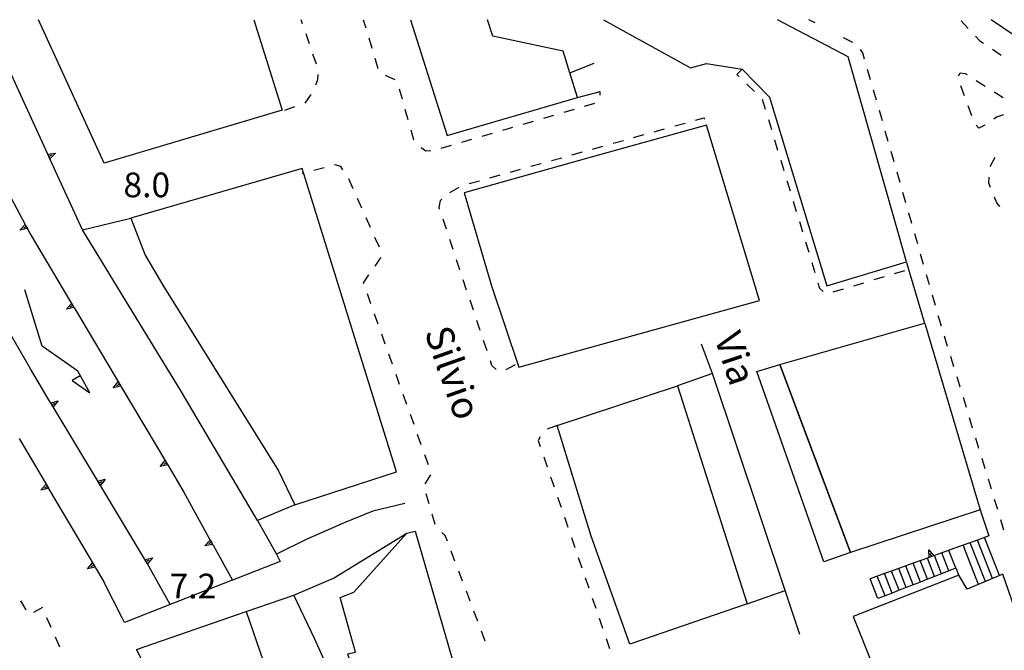
# Model space of a CAD drawing. Units: metres. Extents: x 478465 to 482391, y 4501126 to 4503106.
# Drawn here: x 481010 to 481139, y 4503010 to 4503093 of the extents above; entities that cross this region are included whole.
import ezdxf

# ---------------------------------------------------------------- set-up
doc = ezdxf.new("R2010")
doc.units = ezdxf.units.M
doc.header["$MEASUREMENT"] = 0
for name, color, linetype in [("'03 marciapiede - spartitraffico", 254, 'Continuous'), ('EDIFICIO', 250, 'Continuous'), ('EDIFICIO CIVILE', 250, 'Continuous'), ('fiume - lago - torrente', 254, 'Continuous'), ('GRADINI', 254, 'Continuous'), ('marciapiede - spartitraffico', 254, 'Continuous'), ('muro di sostegno', 254, 'Continuous'), ('muro di sostegno v', 254, 'Continuous'), ('muro divisorio', 254, 'Continuous'), ('ponte-cavalcavia', 254, 'Continuous'), ('punto quotato a terra', 254, 'Continuous'), ('TOPO01', 254, 'Continuous')]:
    doc.layers.add(name, color=color, linetype=linetype)
doc.styles.add('txt', font='txt')
doc.linetypes.add('CONT', pattern='A,6,[1,CONT,S=1,R=0,X=0,Y=0],6', length=12)

msp = doc.modelspace()

# ---------------------------------------------------------------- linework, layer by layer
at = {"layer": "'03 marciapiede - spartitraffico", "linetype": 'Continuous'}
for p, q in [((481133.48, 4503092.46), (481134.43, 4503091.44)), ((481135.39, 4503090.42), (481135.94, 4503089.84)), ((481135.94, 4503089.84), (481136.44, 4503089.5)), ((481137.6, 4503088.72), (481138.76, 4503087.94)), ((481133.14, 4503085.24), (481133.37, 4503085.63)), ((481133.37, 4503085.63), (481134.04, 4503085.53)), ((481134.04, 4503085.53), (481134.27, 4503085.39)), ((481135.45, 4503084.64), (481136.64, 4503083.89)), ((481133.92, 4503082.63), (481133.44, 4503083.94)), ((481137.82, 4503083.14), (481138.99, 4503082.39)), ((481134.88, 4503080), (481134.4, 4503081.31)), ((481138.11, 4503079.82), (481137.76, 4503079.57)), ((481139.03, 4503080.12), (481138.11, 4503079.82)), ((481135.82, 4503078.37), (481135.48, 4503078.75)), ((481136.61, 4503078.76), (481135.82, 4503078.37)), ((481137.28, 4503073.34), (481137.97, 4503074.55)), ((481137.12, 4503071.17), (481137.16, 4503071.96)), ((481137.35, 4503070.6), (481137.12, 4503071.17)), ((481138.15, 4503068.59), (481137.87, 4503069.3)), ((481138.55, 4503068.09), (481138.15, 4503068.59)), ((481010.9, 4503015.17), (481010.18, 4503016.37)), ((481013.04, 4503015.48), (481011.85, 4503014.83)), ((481013.05, 4503015.44), (481013.04, 4503015.48)), ((481014.17, 4503012.87), (481013.61, 4503014.15)), ((481015.29, 4503010.3), (481014.73, 4503011.59))]:
    msp.add_line(p, q, dxfattribs=at)
at = {"layer": 'EDIFICIO', "linetype": 'Continuous', "flags": 128}
for points in [[(481040.73, 4503092.59), (481044.46, 4503080.72), (481021.12, 4503073.76), (481012.51, 4503092.59)], [(481061.29, 4503092.59), (481066.11, 4503077.42), (481083.2, 4503082.41), (481082.2, 4503085.62), (481081.32, 4503088.45), (481072.1, 4503090.44), (481071.37, 4503092.59)], [(481086.6, 4503092.59), (481097.99, 4503086.3), (481100.1, 4503086.85)], [(481100.1, 4503086.85), (481104.79, 4503086.09), (481108.36, 4503082.45), (481115.89, 4503057.68), (481126.32, 4503060.82), (481118.67, 4503087.71), (481109.4, 4503092.59)], [(481160.79, 4503092.6), (481161.94, 4503079.08), (481157.83, 4503078.75), (481137.41, 4503092.6)]]:
    msp.add_lwpolyline(points, dxfattribs=at)
for points in [[(481107.03, 4503055.78), (481100.1, 4503078.78), (481084.69, 4503074.46), (481068.32, 4503069.87), (481071.89, 4503057.71), (481075.5, 4503047)], [(481135.99, 4503028.29), (481118.97, 4503022.69), (481114, 4503035.95), (481109.72, 4503047.37), (481128.7, 4503052.81), (481128.76, 4503052.6)], [(481109.72, 4503047.37), (481118.97, 4503022.69), (481115.47, 4503021.49), (481106.71, 4503046.44)], [(481096.29, 4503044.56), (481105.43, 4503015.99), (481110.4, 4503017.71), (481100.89, 4503046.18)], [(481096.29, 4503044.56), (481105.43, 4503015.99), (481090.04, 4503010.7), (481084.96, 4503024.85), (481080.51, 4503039.39)], [(481138.97, 4503019.88), (481134.29, 4503017.89), (481133.19, 4503019.74), (481119.35, 4503014.32), (481121.86, 4503007.98), (481132.94, 4502980.13), (481146.4, 4502947.3), (481147.89, 4502947.9), (481148.83, 4502948.27), (481149.76, 4502948.64), (481150.69, 4502949.01), (481151.69, 4502949.4), (481155.34, 4502950.85), (481156.27, 4502951.22), (481157.2, 4502951.59), (481158.14, 4502951.96), (481159.07, 4502952.33), (481160, 4502952.7), (481161.04, 4502953.12), (481150.71, 4502985.96)]]:
    msp.add_lwpolyline(points, close=True, dxfattribs=at)
at = {"layer": 'EDIFICIO CIVILE', "linetype": 'Continuous', "flags": 128}
for points in [[(481059.45, 4503033.28), (481047.08, 4503073.08), (481024.62, 4503066.56), (481026.48, 4503061.69), (481028.83, 4503057.76), (481043.98, 4503033.43), (481046.12, 4503028.96)], [(481024.62, 4503066.56), (481026.48, 4503061.69), (481028.83, 4503057.76), (481043.98, 4503033.43), (481046.12, 4503028.96), (481041.22, 4503026.91), (481031.11, 4503044), (481025.9, 4503052.57), (481018.29, 4503065.05)], [(481052.07, 4503016.8), (481053.85, 4503017.51), (481060.82, 4503025.26), (481061.89, 4503025.52), (481069.39, 4502999.73), (481056.6, 4502997.43), (481053.06, 4503009.4), (481054.06, 4503009.63)]]:
    msp.add_lwpolyline(points, close=True, dxfattribs=at)
at = {"layer": 'fiume - lago - torrente', "linetype": 'Continuous', "flags": 128}
msp.add_lwpolyline([(481017.95, 4503045.88), (481016.9, 4503045.29), (481019.24, 4503043.67), (481017.65, 4503046.49), (481012.98, 4503049.79), (481010.73, 4503057.17)], dxfattribs=at)
at = {"layer": 'GRADINI', "linetype": 'Continuous'}
for p, q in [((481136.67, 4503018.9), (481134.69, 4503024)), ((481131.86, 4503020.29), (481130.94, 4503022.65)), ((481135.75, 4503018.51), (481133.75, 4503023.67)), ((481128.15, 4503018.84), (481127.19, 4503021.3)), ((481130, 4503019.57), (481129.07, 4503021.97)), ((481126.29, 4503018.11), (481125.32, 4503020.62)), ((481122.58, 4503016.66), (481121.57, 4503019.27))]:
    msp.add_line(p, q, dxfattribs=at)
at = {"layer": 'GRADINI', "linetype": 'Continuous', "flags": 128}
for points in [[(481137.59, 4503019.29), (481135.63, 4503024.34), (481135.63, 4503024.35)], [(481138.5, 4503019.68), (481136.57, 4503024.68), (481136.57, 4503024.68)], [(481132.79, 4503020.65), (481132.79, 4503020.65), (481131.88, 4503022.99)], [(481129.08, 4503019.2), (481129.08, 4503019.2), (481128.13, 4503021.64)], [(481130.93, 4503019.92), (481130.93, 4503019.93), (481130, 4503022.31)], [(481124.44, 4503017.39), (481123.44, 4503019.95), (481123.44, 4503019.95)], [(481125.36, 4503017.75), (481125.36, 4503017.75), (481124.38, 4503020.28)], [(481127.22, 4503018.47), (481127.22, 4503018.47), (481126.25, 4503020.96)], [(481123.51, 4503017.02), (481123.51, 4503017.02), (481122.5, 4503019.6)]]:
    msp.add_lwpolyline(points, dxfattribs=at)
at = {"layer": 'marciapiede - spartitraffico'}
for p, q in [((481047.14, 4503092.07), (481046.96, 4503092.59)), ((481055.1, 4503092.59), (481055.42, 4503091.55)), ((481114.34, 4503092.17), (481113.52, 4503092.6)), ((481048.05, 4503089.42), (481047.6, 4503090.74)), ((481055.82, 4503090.21), (481056.21, 4503088.86)), ((481119.31, 4503089.6), (481118.07, 4503090.24)), ((481120.6, 4503088.26), (481120.31, 4503088.68)), ((481048.96, 4503086.76), (481048.5, 4503088.09)), ((481056.62, 4503087.53), (481057.02, 4503086.18)), ((481120.84, 4503087.41), (481120.6, 4503088.26)), ((481104.79, 4503086.09), (481104.08, 4503085.39)), ((481121.61, 4503084.71), (481121.23, 4503086.06)), ((481048.86, 4503084.06), (481049.14, 4503084.74)), ((481049.14, 4503084.74), (481049.16, 4503085.4)), ((481057.96, 4503085.31), (481059.24, 4503084.74)), ((481104.08, 4503085.39), (481104.37, 4503085.11)), ((481059.8, 4503083.55), (481060.18, 4503082.2)), ((481086.17, 4503082.68), (481086.17, 4503083.19)), ((481105.37, 4503084.14), (481106.38, 4503083.16)), ((481122.39, 4503082.03), (481122, 4503083.37)), ((481047.46, 4503081.65), (481048.25, 4503082.8)), ((481107.39, 4503082.19), (481107.41, 4503082.16)), ((481107.41, 4503082.16), (481107.81, 4503080.86)), ((481044.82, 4503080.74), (481046.14, 4503081.19)), ((481060.56, 4503080.86), (481060.94, 4503079.51)), ((481081.44, 4503080.46), (481082.78, 4503080.86)), ((481084.12, 4503081.26), (481085.46, 4503081.67)), ((481123.16, 4503079.33), (481122.78, 4503080.68)), ((481078.75, 4503079.68), (481080.1, 4503080.07)), ((481098.64, 4503079.41), (481099.81, 4503079.74)), ((481099.81, 4503079.74), (481099.86, 4503079.56)), ((481108.21, 4503079.52), (481108.62, 4503078.18)), ((481061.32, 4503078.16), (481061.67, 4503076.9)), ((481073.38, 4503078.11), (481074.72, 4503078.5)), ((481076.07, 4503078.89), (481077.41, 4503079.28)), ((481093.25, 4503077.91), (481094.6, 4503078.28)), ((481095.94, 4503078.66), (481097.29, 4503079.04)), ((481061.67, 4503076.9), (481061.73, 4503076.83)), ((481068, 4503076.54), (481069.35, 4503076.93)), ((481070.69, 4503077.32), (481072.04, 4503077.71)), ((481087.85, 4503076.39), (481089.21, 4503076.77)), ((481090.55, 4503077.15), (481091.9, 4503077.52)), ((481109.03, 4503076.84), (481109.43, 4503075.5)), ((481123.93, 4503076.64), (481123.55, 4503077.99)), ((481062.69, 4503075.83), (481063.29, 4503075.41)), ((481065.32, 4503075.75), (481066.66, 4503076.14)), ((481085.16, 4503075.63), (481086.51, 4503076.02)), ((481063.29, 4503075.41), (481063.96, 4503075.42)), ((481079.77, 4503074.12), (481081.12, 4503074.5)), ((481082.46, 4503074.87), (481083.82, 4503075.26)), ((481109.84, 4503074.16), (481110.25, 4503072.82)), ((481124.71, 4503073.95), (481124.32, 4503075.3)), ((481049.95, 4503073.18), (481048.6, 4503072.82)), ((481051.35, 4503073.55), (481051.3, 4503073.54)), ((481052.14, 4503073.33), (481051.35, 4503073.55)), ((481052.43, 4503072.89), (481052.14, 4503073.33)), ((481074.38, 4503072.61), (481075.72, 4503072.98)), ((481077.07, 4503073.37), (481078.42, 4503073.74)), ((481047.25, 4503072.46), (481047.07, 4503072.41)), ((481053.75, 4503070.43), (481053.18, 4503071.71)), ((481071.68, 4503071.85), (481073.03, 4503072.23)), ((481125.48, 4503071.26), (481125.09, 4503072.6)), ((481066.46, 4503069.94), (481067.68, 4503070.63)), ((481068.99, 4503071.09), (481070.33, 4503071.47)), ((481110.65, 4503071.48), (481111.06, 4503070.14)), ((481054.9, 4503067.88), (481054.33, 4503069.15)), ((481065.21, 4503068.87), (481065.39, 4503069.04)), ((481126.25, 4503068.57), (481125.86, 4503069.92)), ((481065.03, 4503067.98), (481065.21, 4503068.87)), ((481065.11, 4503067.76), (481065.03, 4503067.98)), ((481111.46, 4503068.81), (481111.87, 4503067.46)), ((481056.05, 4503065.32), (481055.48, 4503066.6)), ((481065.99, 4503065.1), (481065.55, 4503066.43)), ((481127.03, 4503065.88), (481126.64, 4503067.22)), ((481112.28, 4503066.13), (481112.68, 4503064.78)), ((481057.2, 4503062.77), (481056.63, 4503064.05)), ((481127.8, 4503063.19), (481127.41, 4503064.53)), ((481066.88, 4503062.44), (481066.43, 4503063.77)), ((481113.09, 4503063.45), (481113.5, 4503062.1)), ((481056.64, 4503060.26), (481057.36, 4503061.32)), ((481057.36, 4503061.32), (481057.38, 4503061.44)), ((481128.57, 4503060.49), (481128.18, 4503061.84)), ((481067.77, 4503059.79), (481067.32, 4503061.11)), ((481113.9, 4503060.77), (481114.31, 4503059.42)), ((481055.11, 4503058.07), (481055.84, 4503059.11)), ((481122.08, 4503058.5), (481123.42, 4503058.9)), ((481124.76, 4503059.31), (481126.1, 4503059.71)), ((481129.34, 4503057.81), (481128.96, 4503059.15)), ((481055.16, 4503057.95), (481055.11, 4503058.07)), ((481068.65, 4503057.13), (481068.21, 4503058.46)), ((481114.71, 4503058.09), (481114.92, 4503057.39)), ((481114.92, 4503057.39), (481115.42, 4503056.93)), ((481119.4, 4503057.7), (481120.74, 4503058.1)), ((481056.1, 4503055.31), (481055.63, 4503056.63)), ((481116.71, 4503056.89), (481118.06, 4503057.29)), ((481130.11, 4503055.11), (481129.73, 4503056.46)), ((481069.54, 4503054.48), (481069.1, 4503055.8)), ((481057.04, 4503052.68), (481056.57, 4503053.99)), ((481130.61, 4503053.38), (481130.5, 4503053.77)), ((481070.43, 4503051.82), (481069.99, 4503053.15)), ((481130.9, 4503052.42), (481130.61, 4503053.38)), ((481057.98, 4503050.04), (481057.51, 4503051.36)), ((481131.72, 4503049.75), (481131.32, 4503051.09)), ((481071.32, 4503049.17), (481070.88, 4503050.5)), ((481058.93, 4503047.4), (481058.45, 4503048.72)), ((481132.54, 4503047.07), (481132.14, 4503048.41)), ((481071.96, 4503047.26), (481071.76, 4503047.84)), ((481072.52, 4503046.7), (481071.96, 4503047.26)), ((481075.01, 4503047.33), (481073.78, 4503046.68)), ((481059.86, 4503044.76), (481059.39, 4503046.08)), ((481133.36, 4503044.39), (481132.96, 4503045.74)), ((481060.81, 4503042.12), (481060.33, 4503043.44)), ((481134.18, 4503041.72), (481133.78, 4503043.06)), ((481061.75, 4503039.49), (481061.28, 4503040.81)), ((481080.51, 4503039.39), (481079.21, 4503038.87)), ((481135, 4503039.04), (481134.6, 4503040.38)), ((481062.69, 4503036.85), (481062.21, 4503038.17)), ((481078.31, 4503037.87), (481078.02, 4503037.42)), ((481078.02, 4503037.42), (481078.3, 4503036.61)), ((481135.82, 4503036.36), (481135.42, 4503037.71)), ((481063.63, 4503034.22), (481063.16, 4503035.54)), ((481078.75, 4503035.28), (481079.21, 4503033.96)), ((481136.64, 4503033.68), (481136.24, 4503035.03)), ((481063.22, 4503031.72), (481063.95, 4503032.91)), ((481079.66, 4503032.63), (481080.11, 4503031.31)), ((481137.46, 4503031.01), (481137.06, 4503032.35)), ((481063.73, 4503029.08), (481063.33, 4503030.42)), ((481080.57, 4503029.98), (481081.03, 4503028.66)), ((481138.29, 4503028.33), (481137.88, 4503029.67)), ((481064.54, 4503026.4), (481064.14, 4503027.74)), ((481081.48, 4503027.34), (481081.93, 4503026.02)), ((481139.11, 4503025.65), (481138.7, 4503027)), ((481065.85, 4503024.92), (481065.41, 4503025.34)), ((481066.13, 4503024.18), (481065.85, 4503024.92)), ((481082.39, 4503024.69), (481082.84, 4503023.37)), ((481067.12, 4503021.56), (481066.63, 4503022.87)), ((481083.29, 4503022.04), (481083.75, 4503020.72)), ((481068.11, 4503018.94), (481067.62, 4503020.25)), ((481084.21, 4503019.39), (481084.66, 4503018.07)), ((481069.11, 4503016.32), (481068.61, 4503017.63)), ((481085.11, 4503016.74), (481085.57, 4503015.42)), ((481070.1, 4503013.7), (481069.61, 4503015.01)), ((481086.02, 4503014.09), (481086.47, 4503012.77)), ((481071.09, 4503011.08), (481070.6, 4503012.4)), ((481086.93, 4503011.45), (481087.39, 4503010.12))]:
    msp.add_line(p, q, dxfattribs=at)
at = {"layer": 'muro di sostegno'}
for p, q in [((481083.2, 4503082.41), (481086.17, 4503083.19)), ((481011.1, 4503065.09), (481011.42, 4503064.49)), ((481126.34, 4503060.73), (481128.7, 4503052.81)), ((481128.7, 4503052.81), (481128.76, 4503052.6)), ((481100.89, 4503046.18), (481099.43, 4503050.05)), ((481014.05, 4503042.44), (481011.44, 4503046.79)), ((481029.49, 4503034.14), (481031.58, 4503030.64)), ((481135.99, 4503028.29), (481137.11, 4503024.88)), ((481035.39, 4503023.69), (481037.93, 4503019.08)), ((481019.97, 4503020.7), (481021.07, 4503018.85)), ((481133.19, 4503019.74), (481132.82, 4503020.67)), ((481110.38, 4503017.78), (481112.3, 4503012.02)), ((481048.73, 4503011.33), (481046, 4503017.13)), ((481050.47, 4503007.44), (481048.73, 4503011.33)), ((481025.36, 4503009.98), (481027.86, 4503004.83))]:
    msp.add_line(p, q, dxfattribs=at)
at = {"layer": 'muro di sostegno', "linetype": 'CONT'}
for p, q in [((481041.22, 4503026.91), (481043.7, 4503022.5)), ((481029.78, 4503015.87), (481026.79, 4503021.24)), ((481023.46, 4503014.13), (481021.07, 4503018.85)), ((481039.73, 4503014.96), (481041.95, 4503008.49))]:
    msp.add_line(p, q, dxfattribs=at)
at = {"layer": 'muro di sostegno', "flags": 128}
for points in [[(481013.7, 4503075.04), (481009, 4503085.27), (481008.86, 4503085.57), (481008.74, 4503085.85), (481008.69, 4503085.95)], [(481006.04, 4503074.54), (481010.75, 4503065.74), (481010.91, 4503065.44), (481011.04, 4503065.19), (481011.1, 4503065.09)], [(481018.29, 4503065.05), (481014.01, 4503074.36), (481013.87, 4503074.67), (481013.75, 4503074.94), (481013.7, 4503075.04)], [(481011.42, 4503064.49), (481017.16, 4503054.85), (481017.22, 4503054.76)], [(481017.22, 4503054.76), (481023.29, 4503044.54), (481023.35, 4503044.45)], [(481011.44, 4503046.79), (481008.35, 4503052.16), (481008.19, 4503052.43), (481008.04, 4503052.7), (481007.98, 4503052.79)], [(481023.35, 4503044.45), (481029.43, 4503034.24), (481029.49, 4503034.14)], [(481020.23, 4503032.16), (481014.44, 4503041.8), (481014.26, 4503042.09), (481014.11, 4503042.35), (481014.05, 4503042.44)], [(481009.97, 4503037.67), (481013.83, 4503031.13), (481013.88, 4503031.03)], [(481026.41, 4503021.87), (481020.62, 4503031.52), (481020.44, 4503031.81), (481020.29, 4503032.07), (481020.23, 4503032.16)], [(481013.88, 4503031.03), (481019.92, 4503020.79), (481019.97, 4503020.7)], [(481031.58, 4503030.64), (481035.34, 4503023.78), (481035.39, 4503023.69)], [(481137.11, 4503024.88), (481136.57, 4503024.68), (481135.63, 4503024.34), (481133.75, 4503023.67), (481130.94, 4503022.65), (481130, 4503022.31), (481129.31, 4503022.06), (481129.21, 4503022.03)], [(481026.79, 4503021.24), (481026.62, 4503021.52), (481026.47, 4503021.78), (481026.41, 4503021.87)], [(481129.21, 4503022.03), (481127.19, 4503021.3), (481124.38, 4503020.28), (481123.44, 4503019.95), (481121.57, 4503019.27)], [(481132.82, 4503020.67), (481132.79, 4503020.65), (481131.86, 4503020.29), (481130.93, 4503019.93), (481129.08, 4503019.2), (481128.15, 4503018.84), (481127.22, 4503018.47), (481125.36, 4503017.75), (481124.44, 4503017.39), (481123.51, 4503017.02), (481122.58, 4503016.66)]]:
    msp.add_lwpolyline(points, dxfattribs=at)
at = {"layer": 'muro di sostegno', "linetype": 'CONT', "flags": 128}
for points in [[(481060.53, 4503029.15), (481056.34, 4503028.12), (481052.58, 4503026.59), (481047.59, 4503024.4), (481043.7, 4503022.5), (481044.2, 4503021.54)], [(481046, 4503017.13), (481051.21, 4503019.33), (481060.82, 4503025.26)]]:
    msp.add_lwpolyline(points, dxfattribs=at)
at = {"layer": 'muro di sostegno v'}
for p, q in [((481014, 4503074.37), (481013.75, 4503074.94)), ((481013.87, 4503074.67), (481014.27, 4503074.85)), ((481014.75, 4503075.07), (481014.01, 4503074.36)), ((481010.05, 4503064.99), (481010.75, 4503065.74)), ((481016.17, 4503054.61), (481016.83, 4503055.39)), ((481017, 4503055.1), (481016.62, 4503054.88)), ((481022.3, 4503044.3), (481022.97, 4503045.08)), ((481023.14, 4503044.79), (481022.75, 4503044.57)), ((481014.43, 4503041.81), (481014.11, 4503042.35)), ((481014.26, 4503042.09), (481014.64, 4503042.32)), ((481015.09, 4503042.59), (481014.44, 4503041.8)), ((481028.44, 4503034), (481029.11, 4503034.78)), ((481029.28, 4503034.49), (481028.9, 4503034.26)), ((481012.83, 4503030.89), (481013.5, 4503031.67)), ((481013.5, 4503031.67), (481013.83, 4503031.13)), ((481020.61, 4503031.53), (481020.29, 4503032.07)), ((481020.44, 4503031.81), (481020.82, 4503032.04)), ((481021.27, 4503032.31), (481020.62, 4503031.52)), ((481013.67, 4503031.38), (481013.29, 4503031.16)), ((481034.33, 4503023.58), (481035.02, 4503024.34)), ((481035.18, 4503024.05), (481034.79, 4503023.83)), ((481129.26, 4503023.08), (481129.9, 4503022.29)), ((481018.93, 4503020.56), (481019.59, 4503021.34)), ((481019.6, 4503021.33), (481019.92, 4503020.79)), ((481026.79, 4503021.24), (481026.47, 4503021.78)), ((481026.62, 4503021.52), (481027, 4503021.75)), ((481027.45, 4503022.02), (481026.79, 4503021.23)), ((481019.76, 4503021.05), (481019.38, 4503020.82))]:
    msp.add_line(p, q, dxfattribs=at)
at = {"layer": 'muro di sostegno v', "flags": 128}
for points in [[(481013.74, 4503074.94), (481013.75, 4503074.94), (481014.75, 4503075.07)], [(481011.06, 4503065.19), (481011.05, 4503065.19), (481011.04, 4503065.19), (481010.05, 4503064.99)], [(481010.91, 4503065.45), (481010.91, 4503065.44), (481010.52, 4503065.24)], [(481010.75, 4503065.74), (481010.91, 4503065.45), (481011.05, 4503065.19), (481011.05, 4503065.18)], [(481017.17, 4503054.85), (481017.16, 4503054.85), (481017.16, 4503054.85), (481016.17, 4503054.61)], [(481016.84, 4503055.38), (481017.16, 4503054.85), (481017.16, 4503054.85)], [(481023.3, 4503044.54), (481023.29, 4503044.54), (481023.29, 4503044.54), (481022.3, 4503044.3)], [(481022.97, 4503045.07), (481023.29, 4503044.54), (481023.29, 4503044.53)], [(481014.1, 4503042.35), (481014.11, 4503042.35), (481015.09, 4503042.59)], [(481029.44, 4503034.24), (481029.43, 4503034.24), (481029.43, 4503034.23), (481028.44, 4503034)], [(481029.11, 4503034.77), (481029.43, 4503034.23), (481029.43, 4503034.23)], [(481020.28, 4503032.07), (481020.29, 4503032.07), (481021.27, 4503032.31)], [(481013.83, 4503031.13), (481013.83, 4503031.13), (481012.83, 4503030.89)], [(481035.34, 4503023.78), (481035.34, 4503023.78), (481035.33, 4503023.78), (481034.33, 4503023.58)], [(481035.03, 4503024.33), (481035.18, 4503024.05), (481035.33, 4503023.78)], [(481129.31, 4503022.06), (481129.31, 4503022.06), (481129.31, 4503022.07), (481129.26, 4503023.08)], [(481129.6, 4503022.18), (481129.6, 4503022.18), (481129.44, 4503022.59)], [(481026.46, 4503021.78), (481026.47, 4503021.78), (481027.45, 4503022.02)], [(481129.89, 4503022.29), (481129.6, 4503022.18), (481129.31, 4503022.07)], [(481019.93, 4503020.79), (481019.92, 4503020.79), (481018.93, 4503020.56)]]:
    msp.add_lwpolyline(points, dxfattribs=at)
at = {"layer": 'muro divisorio', "flags": 128}
msp.add_lwpolyline([(481082.12, 4503085.58), (481082.2, 4503085.62), (481085.35, 4503086.91)], dxfattribs=at)
at = {"layer": 'ponte-cavalcavia', "linetype": 'Continuous', "flags": 128}
for points in [[(481044.2, 4503021.54), (481037.93, 4503019.08), (481037.91, 4503019.07), (481029.78, 4503015.87), (481023.79, 4503013.51), (481023.46, 4503014.13)], [(481025.36, 4503009.98), (481039.73, 4503014.96), (481046, 4503017.13)]]:
    msp.add_lwpolyline(points, dxfattribs=at)

# ---------------------------------------------------------------- texts
at = {"layer": 'punto quotato a terra', "color": 254, "style": 'txt'}
for s, rotation, p in [('8.0                ', 0.0057, (481023.64, 4503069.31)), ('7.2                ', 0.0172, (481029.69, 4503016.69))]:
    msp.add_text(s, height=3.24, rotation=rotation, dxfattribs=at).set_placement(p)
at = {"layer": 'TOPO01', "color": 254, "style": 'txt'}
for s, rotation, p in [('Silvio', -70.5139, (481063.08, 4503051.63)), ('Via', -71.527, (481101.08, 4503050.92))]:
    msp.add_text(s, height=3.6, rotation=rotation, dxfattribs=at).set_placement(p)

doc.saveas('drawing.dxf')
